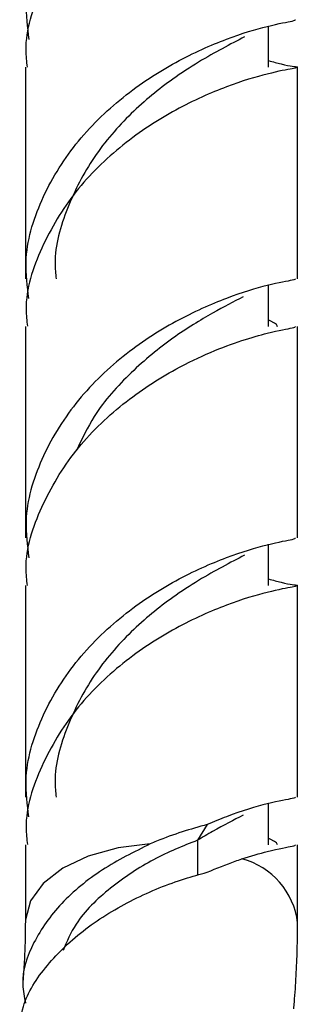
# Model space of a CAD drawing. Units: millimetres. Extents: x 5 to 995, y 5 to 995.
# Drawn here: x 963 to 970, y 195 to 220 of the extents above; entities that cross this region are included whole.
import ezdxf

# ---------------------------------------------------------------- set-up
doc = ezdxf.new("R2010")
doc.units = ezdxf.units.MM

msp = doc.modelspace()

# ---------------------------------------------------------------- linework, layer by layer
at = {"color": 7, "linetype": 'Continuous', "lineweight": 25}
for p, q in [((969.66, 219.211), (969.66, 220.272)), ((963.41, 219.211), (963.41, 213.774)), ((970.41, 213.774), (970.41, 219.211)), ((969.66, 212.549), (969.66, 213.607)), ((963.41, 212.549), (963.41, 207.112)), ((970.41, 207.112), (970.41, 212.549)), ((969.66, 205.887), (969.66, 206.948)), ((963.41, 205.887), (963.41, 200.45)), ((970.41, 200.45), (970.41, 205.887)), ((969.66, 199.225), (969.66, 200.283)), ((968.087, 199.748), (967.835, 199.34)), ((963.41, 199.225), (963.41, 197.232)), ((967.835, 199.34), (967.835, 198.446)), ((970.41, 197.232), (970.41, 199.225))]:
    msp.add_line(p, q, dxfattribs=at)
at = {"color": 8, "linetype": 'Continuous', "lineweight": 25, "flags": 128}
msp.add_lwpolyline([(966.623, 199.246), (965.793, 199.147), (965.028, 198.936), (964.374, 198.625), (963.869, 198.232), (963.542, 197.78), (963.412, 197.297), (963.41, 197.248)], dxfattribs=at)
at = {"color": 8, "linetype": 'Continuous', "lineweight": 25}
msp.add_arc((968.489, 196.99), 1.935, 6.7071, 75.3606, dxfattribs=at)
at = {"color": 7, "linetype": 'Continuous', "lineweight": 25}
for points, knots in [([(970.358, 227.095), (970.351, 227.087), (970.334, 227.068), (969.691, 226.958), (968.63, 226.64), (967.288, 226.051), (965.894, 225.147), (964.649, 223.935), (963.771, 222.48), (963.351, 221.095), (963.461, 220.242), (963.502, 219.927)], [0, 0, 0, 0, 0.087811, 0.208355, 0.328898, 0.448852, 0.568806, 0.68935, 0.809894, 0.929848, 1, 1, 1, 1]), ([(963.463, 219.214), (963.447, 219.358), (963.374, 220.04), (963.782, 221.255), (964.646, 222.711), (965.894, 223.923), (967.138, 224.727), (968.186, 225.229), (968.999, 225.528), (969.769, 225.745), (970.335, 225.844), (970.351, 225.862), (970.358, 225.87)], [0, 0, 0, 0, 0.033394, 0.158016, 0.28325, 0.408485, 0.533107, 0.617005, 0.700928, 0.783538, 0.908772, 1, 1, 1, 1]), ([(963.502, 213.265), (963.461, 213.58), (963.351, 214.433), (963.771, 215.818), (964.649, 217.273), (965.894, 218.485), (967.288, 219.388), (968.63, 219.978), (969.691, 220.296), (970.334, 220.406), (970.351, 220.425), (970.358, 220.433)], [0, 0, 0, 0, 0.070152, 0.190106, 0.31065, 0.431194, 0.551148, 0.671102, 0.791645, 0.912189, 1, 1, 1, 1]), ([(969.049, 219.991), (968.866, 219.897), (968.525, 219.723), (967.871, 219.358), (967.077, 218.839), (966.111, 218.059), (965.131, 216.928), (964.453, 215.606), (964.132, 214.516), (964.189, 213.905), (964.202, 213.776)], [0, 0, 0, 0, 0.1173882, 0.2182862, 0.3195247, 0.4785455, 0.6384564, 0.7983674, 0.9573882, 1, 1, 1, 1]), ([(969.66, 219.383), (969.775, 219.352), (970.199, 219.238), (970.464, 219.223), (970.359, 219.189), (969.702, 219.072), (968.628, 218.753), (967.288, 218.164), (965.894, 217.26), (964.646, 216.049), (963.782, 214.593), (963.374, 213.378), (963.447, 212.696), (963.463, 212.552)], [0, 0, 0, 0, 0.038684, 0.142189, 0.245694, 0.349708, 0.453722, 0.557227, 0.660732, 0.764746, 0.86876, 0.972264, 1, 1, 1, 1]), ([(970.358, 213.771), (970.351, 213.763), (970.334, 213.744), (969.691, 213.634), (968.63, 213.316), (967.288, 212.726), (965.894, 211.823), (964.649, 210.611), (963.771, 209.156), (963.351, 207.771), (963.461, 206.918), (963.502, 206.603)], [0, 0, 0, 0, 0.087811, 0.208355, 0.328898, 0.448852, 0.568806, 0.68935, 0.809894, 0.929848, 1, 1, 1, 1]), ([(969.01, 213.308), (968.764, 213.182), (968.26, 212.923), (967.201, 212.284), (966.119, 211.394), (965.219, 210.404), (964.865, 209.658), (964.723, 209.359)], [0, 0, 0, 0, 0.206875, 0.422664, 0.638453, 0.85545, 1, 1, 1, 1]), ([(969.89, 212.543), (969.892, 212.573), (969.895, 212.605), (969.677, 212.705), (969.66, 212.712)], [0, 0, 0, 0, 0.924798, 1, 1, 1, 1]), ([(963.463, 205.89), (963.447, 206.034), (963.374, 206.716), (963.782, 207.931), (964.646, 209.387), (965.894, 210.599), (967.138, 211.403), (968.186, 211.905), (968.999, 212.204), (969.769, 212.421), (970.335, 212.519), (970.351, 212.538), (970.358, 212.546)], [0, 0, 0, 0, 0.033394, 0.158016, 0.28325, 0.408485, 0.533107, 0.617005, 0.700928, 0.783538, 0.908772, 1, 1, 1, 1]), ([(963.502, 199.941), (963.461, 200.256), (963.351, 201.109), (963.771, 202.494), (964.649, 203.949), (965.894, 205.161), (967.288, 206.064), (968.63, 206.653), (969.691, 206.971), (970.334, 207.082), (970.351, 207.101), (970.358, 207.109)], [0, 0, 0, 0, 0.070152, 0.190106, 0.31065, 0.431194, 0.551148, 0.671102, 0.791645, 0.912189, 1, 1, 1, 1]), ([(969.049, 206.666), (968.866, 206.573), (968.525, 206.399), (967.871, 206.034), (967.077, 205.515), (966.111, 204.735), (965.131, 203.604), (964.453, 202.282), (964.132, 201.192), (964.189, 200.581), (964.202, 200.452)], [0, 0, 0, 0, 0.117388, 0.218286, 0.319525, 0.478545, 0.638456, 0.798367, 0.957388, 1, 1, 1, 1]), ([(969.66, 206.059), (969.775, 206.028), (970.199, 205.914), (970.464, 205.899), (970.359, 205.865), (969.702, 205.747), (968.628, 205.428), (967.288, 204.84), (965.894, 203.936), (964.646, 202.725), (963.782, 201.269), (963.374, 200.054), (963.447, 199.372), (963.463, 199.228)], [0, 0, 0, 0, 0.038684, 0.142189, 0.245694, 0.349708, 0.453722, 0.557227, 0.660732, 0.764746, 0.86876, 0.972264, 1, 1, 1, 1]), ([(970.358, 200.447), (970.351, 200.439), (970.335, 200.42), (969.69, 200.308), (968.848, 200.059), (968.255, 199.816), (968.087, 199.748)], [0, 0, 0, 0, 0.233376, 0.553749, 0.874121, 1, 1, 1, 1]), ([(969.01, 199.984), (968.766, 199.859), (968.422, 199.683), (967.967, 199.418), (967.835, 199.34)], [0, 0, 0, 0, 0.708509, 1, 1, 1, 1]), ([(968.088, 199.747), (967.656, 199.624), (967.174, 199.485), (966.676, 199.269), (966.623, 199.246)], [0, 0, 0, 0, 0.893727, 1, 1, 1, 1]), ([(966.623, 199.246), (966.203, 199.038), (965.364, 198.622), (964.289, 197.739), (963.578, 196.727), (963.273, 195.837), (963.383, 195.315), (963.416, 195.157)], [0, 0, 0, 0, 0.227706, 0.454787, 0.679502, 0.903172, 1, 1, 1, 1]), ([(967.835, 199.34), (967.461, 199.191), (966.718, 198.897), (965.581, 198.143), (964.729, 197.329), (964.477, 196.737), (964.38, 196.507)], [0, 0, 0, 0, 0.279377, 0.55492, 0.827103, 1, 1, 1, 1]), ([(968.978, 198.863), (969.206, 198.932), (969.78, 199.105), (970.333, 199.194), (970.35, 199.214), (970.358, 199.222)], [0, 0, 0, 0, 0.276222, 0.694965, 1, 1, 1, 1]), ([(969.89, 199.219), (969.892, 199.249), (969.895, 199.281), (969.677, 199.38), (969.66, 199.388)], [0, 0, 0, 0, 0.924798, 1, 1, 1, 1]), ([(968.084, 198.518), (968.332, 198.62), (968.646, 198.749), (968.92, 198.843), (968.978, 198.863)], [0, 0, 0, 0, 0.787799, 1, 1, 1, 1]), ([(963.265, 194.385), (963.282, 194.613), (963.328, 195.218), (963.928, 196.147), (964.923, 197.094), (966.183, 197.853), (967.286, 198.301), (967.893, 198.465), (968.084, 198.517)], [0, 0, 0, 0, 0.118187, 0.313844, 0.510801, 0.709128, 0.908309, 1, 1, 1, 1]), ([(963.41, 197.248), (963.409, 197.066), (963.406, 196.703), (963.382, 196.17), (963.356, 195.815), (963.343, 195.649)], [0, 0, 0, 0, 0.347674, 0.694336, 1, 1, 1, 1]), ([(970.312, 195.004), (970.317, 195.062), (970.344, 195.348), (970.375, 195.859), (970.405, 196.54), (970.408, 196.99), (970.41, 197.217)], [0, 0, 0, 0, 0.077217, 0.379602, 0.687142, 1, 1, 1, 1])]:
    msp.add_open_spline(points, degree=3, knots=knots, dxfattribs=at)

doc.saveas('drawing.dxf')
